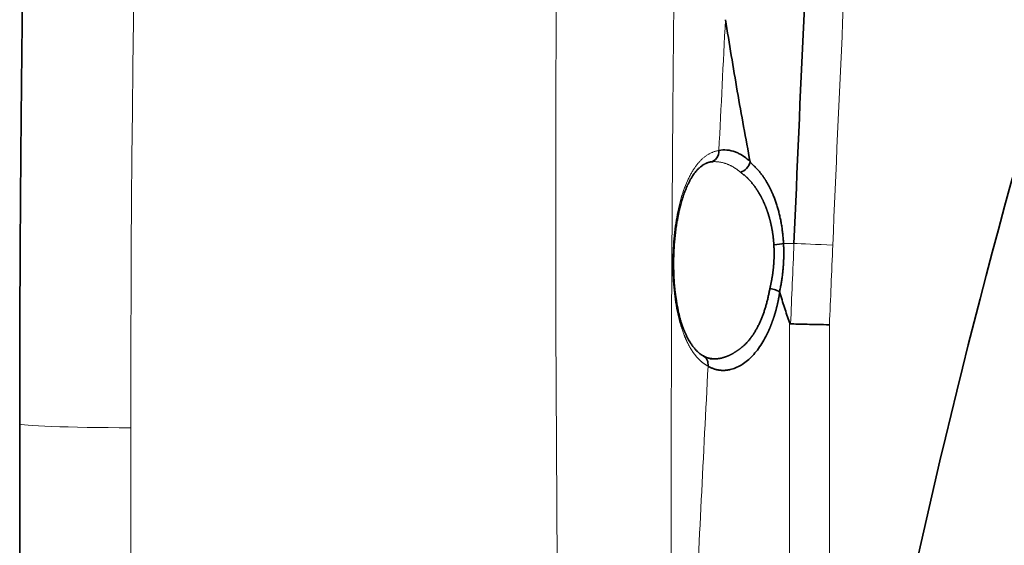
# Model space of a CAD drawing. Units: millimetres. Extents: x 162 to 831, y 19 to 588.
# Drawn here: x 162 to 178, y 238 to 247 of the extents above; entities that cross this region are included whole.
import ezdxf

# ---------------------------------------------------------------- set-up
doc = ezdxf.new("R2010")
doc.units = ezdxf.units.MM
doc.layers.add('1', color=7, linetype='Continuous', true_color=0xffffff)

msp = doc.modelspace()

# ---------------------------------------------------------------- linework, layer by layer
at = {"layer": '1', "color": 8, "linetype": 'Continuous', "lineweight": 18}
for p, q in [((174.909, 242.87), (174.73, 242.87)), ((163.592, 239.723), (163.592, 115.043))]:
    msp.add_line(p, q, dxfattribs=at)
at = {"layer": '1', "color": 18, "linetype": 'Continuous', "lineweight": 35}
msp.add_line((161.697, 115.112), (161.697, 239.792), dxfattribs=at)
at = {"layer": '1', "color": 8, "linetype": 'Continuous', "lineweight": 18}
msp.add_arc((711.592, 239.723), 548, 174.83869, 180, dxfattribs=at)
at = {"layer": '1', "color": 18, "linetype": 'Continuous', "lineweight": 35}
for centre, radius, start, end in [((303.668, 209.373), 129.734, 148.00721, 171.05802), ((711.696, 239.791), 550, 179.89211, 180.04903)]:
    msp.add_arc(centre, radius, start, end, dxfattribs=at)
for centre, major_axis, ratio, start_param, end_param in [((173.45, 244.457), (-0.035, 0.197), 0.882361, 3.159735, 4.557273), ((173.265, 240.773), (0.097, 0.175), 0.857221, 5.156823, 6.275769)]:
    msp.add_ellipse(centre, major_axis=major_axis, ratio=ratio, start_param=start_param, end_param=end_param, dxfattribs=at)
at = {"layer": '1', "color": 8, "linetype": 'Continuous', "lineweight": 18}
for centre, major_axis, ratio, start_param, end_param in [((175.599, 242.841), (-0.799, 0.033), 0.001764, 0.528345, 1.535933), ((163.697, 239.792), (-2, 0), 0.034947, 0, 1.518453)]:
    msp.add_ellipse(centre, major_axis=major_axis, ratio=ratio, start_param=start_param, end_param=end_param, dxfattribs=at)
at = {"layer": '1', "color": 18, "linetype": 'Continuous', "lineweight": 35}
for points, knots in [([(161.697, 239.792), (161.697, 239.916), (161.697, 240.164), (161.697, 240.535), (161.698, 240.906), (161.699, 241.278), (161.7, 241.649), (161.701, 242.021), (161.703, 242.392), (161.705, 242.764), (161.707, 243.136), (161.709, 243.508), (161.712, 243.879), (161.715, 244.251), (161.718, 244.623), (161.721, 244.995), (161.725, 245.367), (161.729, 245.74), (161.733, 246.112), (161.737, 246.484), (161.742, 246.856), (161.747, 247.229), (161.752, 247.601), (161.757, 247.974), (161.763, 248.346), (161.769, 248.719), (161.775, 249.092), (161.782, 249.464), (161.788, 249.837), (161.795, 250.21), (161.802, 250.583), (161.81, 250.956), (161.818, 251.329), (161.825, 251.702), (161.834, 252.075), (161.842, 252.448), (161.851, 252.822), (161.86, 253.195), (161.869, 253.568), (161.879, 253.942), (161.888, 254.315), (161.898, 254.689), (161.909, 255.062), (161.919, 255.436), (161.93, 255.81), (161.941, 256.184), (161.952, 256.557), (161.964, 256.931), (161.975, 257.305), (161.987, 257.679), (162, 258.053), (162.012, 258.427), (162.025, 258.802), (162.038, 259.176), (162.051, 259.55), (162.065, 259.924), (162.079, 260.299), (162.093, 260.673), (162.107, 261.048), (162.122, 261.422), (162.137, 261.797), (162.152, 262.171), (162.167, 262.546), (162.183, 262.921), (162.199, 263.295), (162.215, 263.67), (162.231, 264.045), (162.248, 264.42), (162.265, 264.795), (162.282, 265.17), (162.3, 265.545), (162.317, 265.92), (162.335, 266.296), (162.354, 266.671), (162.372, 267.046), (162.391, 267.421), (162.41, 267.797), (162.429, 268.172), (162.449, 268.548), (162.469, 268.923), (162.489, 269.299), (162.509, 269.675), (162.529, 270.05), (162.55, 270.426), (162.571, 270.802), (162.593, 271.178), (162.614, 271.553), (162.636, 271.929), (162.658, 272.305), (162.681, 272.681), (162.703, 273.057), (162.726, 273.434), (162.749, 273.81), (162.773, 274.186), (162.797, 274.562), (162.821, 274.939), (162.845, 275.315), (162.869, 275.691), (162.894, 276.068), (162.919, 276.444), (162.944, 276.821), (162.97, 277.197), (162.996, 277.574), (163.022, 277.951), (163.048, 278.327), (163.075, 278.704), (163.102, 279.081), (163.129, 279.458), (163.156, 279.835), (163.184, 280.212), (163.212, 280.588), (163.24, 280.966), (163.268, 281.343), (163.297, 281.72), (163.326, 282.097), (163.355, 282.474), (163.385, 282.851), (163.414, 283.228), (163.444, 283.606), (163.475, 283.983), (163.505, 284.361), (163.536, 284.738), (163.567, 285.115), (163.598, 285.493), (163.63, 285.871), (163.662, 286.248), (163.694, 286.626), (163.727, 287.003), (163.759, 287.381), (163.792, 287.759), (163.825, 288.137), (163.859, 288.515), (163.893, 288.893), (163.915, 289.144), (163.927, 289.27)], [0, 0, 0, 0, 0.007492, 0.014986, 0.022481, 0.029977, 0.037474, 0.044973, 0.052473, 0.059974, 0.067476, 0.07498, 0.082485, 0.089991, 0.097499, 0.105007, 0.112518, 0.120029, 0.127542, 0.135056, 0.142571, 0.150087, 0.157605, 0.165124, 0.172644, 0.180166, 0.187689, 0.195213, 0.202738, 0.210265, 0.217793, 0.225322, 0.232852, 0.240384, 0.247917, 0.255452, 0.262987, 0.270524, 0.278062, 0.285602, 0.293142, 0.300684, 0.308227, 0.315772, 0.323318, 0.330865, 0.338413, 0.345963, 0.353514, 0.361066, 0.368619, 0.376174, 0.38373, 0.391287, 0.398846, 0.406406, 0.413967, 0.421529, 0.429093, 0.436658, 0.444224, 0.451791, 0.45936, 0.46693, 0.474501, 0.482074, 0.489648, 0.497223, 0.504799, 0.512377, 0.519956, 0.527536, 0.535117, 0.5427, 0.550284, 0.55787, 0.565456, 0.573044, 0.580633, 0.588224, 0.595815, 0.603408, 0.611003, 0.618598, 0.626195, 0.633793, 0.641392, 0.648993, 0.656595, 0.664198, 0.671802, 0.679408, 0.687015, 0.694623, 0.702233, 0.709844, 0.717456, 0.725069, 0.732684, 0.7403, 0.747917, 0.755535, 0.763155, 0.770776, 0.778398, 0.786022, 0.793647, 0.801273, 0.8089, 0.816529, 0.824159, 0.83179, 0.839423, 0.847057, 0.854692, 0.862328, 0.869966, 0.877604, 0.885245, 0.892886, 0.900529, 0.908173, 0.915818, 0.923464, 0.931112, 0.938761, 0.946412, 0.954063, 0.961716, 0.96937, 0.977026, 0.984683, 0.992341, 1, 1, 1, 1]), ([(195.554, 277.69), (194.111, 275.406), (192.744, 273.085), (190.169, 268.378), (188.959, 265.992), (186.7, 261.165), (185.649, 258.725), (183.708, 253.801), (182.817, 251.318), (181.195, 246.318), (180.464, 243.802), (179.162, 238.748), (178.59, 236.21), (177.605, 231.122), (177.192, 228.572), (176.522, 223.47), (176.265, 220.918), (176.085, 218.37)], [0, 0, 0, 0, 0.125, 0.125, 0.25, 0.25, 0.375, 0.375, 0.5, 0.5, 0.625, 0.625, 0.75, 0.75, 0.875, 0.875, 1, 1, 1, 1]), ([(174.909, 242.87), (175.014, 245.404), (175.132, 247.939), (175.392, 252.976), (175.535, 255.478), (175.69, 257.98)], [0, 0, 0, 0, 0.503001, 0.503001, 1, 1, 1, 1]), ([(173.739, 246.689), (173.805, 246.28), (173.872, 245.873), (173.977, 245.266), (174.013, 245.064), (174.086, 244.662), (174.123, 244.461), (174.161, 244.262)], [0, 0, 0, 0, 0.5, 0.5, 0.75, 0.75, 1, 1, 1, 1]), ([(173.627, 244.457), (173.719, 244.474), (173.812, 244.465), (173.923, 244.425), (173.943, 244.417), (174.031, 244.374), (174.097, 244.327), (174.161, 244.267)], [0, 0, 0, 0, 0.5062, 0.5062, 0.617532, 0.617532, 1, 1, 1, 1]), ([(173.362, 240.948), (173.352, 240.953), (173.334, 240.964), (173.309, 240.982), (173.289, 240.998), (173.274, 241.011), (173.26, 241.024), (173.244, 241.039), (173.227, 241.058), (173.207, 241.081), (173.187, 241.107), (173.167, 241.133), (173.149, 241.16), (173.13, 241.19), (173.11, 241.225), (173.088, 241.266), (173.067, 241.31), (173.046, 241.356), (173.025, 241.409), (173.002, 241.47), (172.98, 241.541), (172.96, 241.61), (172.945, 241.67), (172.935, 241.713), (172.929, 241.744), (172.924, 241.769), (172.918, 241.799), (172.91, 241.841), (172.901, 241.897), (172.891, 241.965), (172.879, 242.053), (172.869, 242.159), (172.86, 242.281), (172.855, 242.41), (172.854, 242.544), (172.856, 242.684), (172.863, 242.816), (172.873, 242.937), (172.884, 243.044), (172.897, 243.144), (172.911, 243.231), (172.924, 243.304), (172.936, 243.363), (172.945, 243.409), (172.953, 243.44), (172.958, 243.461), (172.962, 243.479), (172.968, 243.503), (172.977, 243.537), (172.989, 243.581), (173.004, 243.63), (173.02, 243.679), (173.038, 243.73), (173.056, 243.779), (173.076, 243.826), (173.096, 243.872), (173.119, 243.918), (173.145, 243.965), (173.17, 244.007), (173.191, 244.039), (173.209, 244.063), (173.225, 244.084), (173.244, 244.107), (173.263, 244.128), (173.28, 244.146), (173.295, 244.16), (173.308, 244.172), (173.323, 244.184), (173.341, 244.197), (173.358, 244.209), (173.374, 244.219), (173.388, 244.226), (173.401, 244.233), (173.416, 244.24), (173.436, 244.248), (173.46, 244.255), (173.477, 244.259), (173.487, 244.261)], [0, 0, 0, 0, 0.017063, 0.031507, 0.043317, 0.05248, 0.05933, 0.068606, 0.078952, 0.090297, 0.104228, 0.115614, 0.12574, 0.136841, 0.150688, 0.164998, 0.179134, 0.193148, 0.208319, 0.22519, 0.243776, 0.263651, 0.276954, 0.286914, 0.293517, 0.29806, 0.303982, 0.313582, 0.325627, 0.340122, 0.35683, 0.38024, 0.404586, 0.429878, 0.456131, 0.483374, 0.511626, 0.533345, 0.555491, 0.576427, 0.594671, 0.610244, 0.623158, 0.633418, 0.64103, 0.644635, 0.647947, 0.653567, 0.661737, 0.672415, 0.685492, 0.698722, 0.711179, 0.726328, 0.740163, 0.752768, 0.768964, 0.785969, 0.802908, 0.817242, 0.825618, 0.835694, 0.847563, 0.860105, 0.870932, 0.879224, 0.886945, 0.8963, 0.90738, 0.919562, 0.929731, 0.937466, 0.944787, 0.954863, 0.967764, 0.982845, 1, 1, 1, 1]), ([(174.157, 244.254), (174.161, 244.251), (174.17, 244.244), (174.182, 244.234), (174.194, 244.224), (174.206, 244.213), (174.218, 244.202), (174.23, 244.191), (174.241, 244.18), (174.253, 244.168), (174.264, 244.156), (174.275, 244.144), (174.286, 244.132), (174.297, 244.12), (174.308, 244.107), (174.319, 244.095), (174.329, 244.082), (174.34, 244.069), (174.35, 244.055), (174.36, 244.042), (174.371, 244.028), (174.381, 244.014), (174.39, 244), (174.4, 243.985), (174.41, 243.971), (174.419, 243.956), (174.429, 243.941), (174.438, 243.926), (174.447, 243.911), (174.456, 243.895), (174.465, 243.879), (174.474, 243.863), (174.482, 243.847), (174.491, 243.831), (174.499, 243.814), (174.507, 243.797), (174.516, 243.78), (174.524, 243.763), (174.531, 243.745), (174.539, 243.728), (174.547, 243.71), (174.557, 243.687), (174.568, 243.658), (174.581, 243.624), (174.594, 243.59), (174.606, 243.555), (174.617, 243.52), (174.628, 243.485), (174.638, 243.449), (174.648, 243.413), (174.657, 243.376), (174.666, 243.339), (174.674, 243.302), (174.682, 243.265), (174.689, 243.227), (174.696, 243.188), (174.702, 243.15), (174.707, 243.111), (174.713, 243.071), (174.717, 243.032), (174.721, 242.992), (174.725, 242.951), (174.728, 242.911), (174.729, 242.883), (174.73, 242.87)], [0, 0, 0, 0, 0.013486, 0.026918, 0.040296, 0.053622, 0.066898, 0.080125, 0.093305, 0.106439, 0.119529, 0.132577, 0.145584, 0.158552, 0.171483, 0.184378, 0.197238, 0.210067, 0.222865, 0.235634, 0.248376, 0.261093, 0.273786, 0.286457, 0.299109, 0.311742, 0.324359, 0.336961, 0.349551, 0.36213, 0.374699, 0.387262, 0.399819, 0.412373, 0.424925, 0.437477, 0.450031, 0.462589, 0.475153, 0.487725, 0.500305, 0.512897, 0.53606, 0.559039, 0.581846, 0.604493, 0.626992, 0.649358, 0.671601, 0.693737, 0.715778, 0.737737, 0.759629, 0.781468, 0.803267, 0.82504, 0.846803, 0.868567, 0.890349, 0.912162, 0.934019, 0.955936, 0.977925, 1, 1, 1, 1]), ([(174.565, 242.846), (174.565, 242.852), (174.564, 242.863), (174.563, 242.881), (174.562, 242.898), (174.56, 242.915), (174.559, 242.933), (174.557, 242.95), (174.555, 242.967), (174.553, 242.985), (174.551, 243.002), (174.548, 243.019), (174.546, 243.036), (174.543, 243.054), (174.541, 243.071), (174.538, 243.088), (174.535, 243.105), (174.532, 243.122), (174.529, 243.139), (174.525, 243.156), (174.522, 243.173), (174.518, 243.19), (174.514, 243.207), (174.51, 243.224), (174.506, 243.241), (174.502, 243.258), (174.498, 243.274), (174.494, 243.291), (174.489, 243.308), (174.484, 243.324), (174.479, 243.341), (174.474, 243.357), (174.469, 243.373), (174.464, 243.39), (174.459, 243.406), (174.453, 243.422), (174.448, 243.438), (174.442, 243.454), (174.436, 243.47), (174.43, 243.486), (174.424, 243.501), (174.417, 243.517), (174.411, 243.532), (174.404, 243.548), (174.398, 243.563), (174.391, 243.578), (174.384, 243.593), (174.377, 243.608), (174.37, 243.623), (174.362, 243.638), (174.355, 243.653), (174.347, 243.667), (174.339, 243.682), (174.331, 243.696), (174.323, 243.71), (174.315, 243.724), (174.307, 243.738), (174.299, 243.752), (174.29, 243.766), (174.281, 243.779), (174.272, 243.793), (174.263, 243.806), (174.254, 243.819), (174.245, 243.832), (174.236, 243.845), (174.226, 243.858), (174.217, 243.87), (174.207, 243.883), (174.197, 243.895), (174.187, 243.907), (174.177, 243.919), (174.166, 243.931), (174.156, 243.942), (174.145, 243.954), (174.135, 243.965), (174.124, 243.976), (174.113, 243.987), (174.102, 243.997), (174.091, 244.008), (174.079, 244.018), (174.068, 244.028), (174.056, 244.038), (174.044, 244.048), (174.032, 244.058), (174.02, 244.067), (174.008, 244.076), (174, 244.082), (173.996, 244.085)], [0, 0, 0, 0, 0.010304, 0.020629, 0.030978, 0.04135, 0.051746, 0.062166, 0.072611, 0.083081, 0.093577, 0.1041, 0.11465, 0.125227, 0.135832, 0.146465, 0.157128, 0.16782, 0.178541, 0.189293, 0.200076, 0.210891, 0.221737, 0.232615, 0.243526, 0.25447, 0.265448, 0.27646, 0.287506, 0.298587, 0.309704, 0.320856, 0.332045, 0.34327, 0.354532, 0.365832, 0.377169, 0.388545, 0.399959, 0.411412, 0.422905, 0.434437, 0.44601, 0.457623, 0.469277, 0.480972, 0.492709, 0.504488, 0.51631, 0.528174, 0.540081, 0.552031, 0.564025, 0.576064, 0.588146, 0.600273, 0.612446, 0.624663, 0.636927, 0.649236, 0.661592, 0.673994, 0.686443, 0.698939, 0.711483, 0.724074, 0.736713, 0.749401, 0.762138, 0.774923, 0.787757, 0.800641, 0.813575, 0.826558, 0.839592, 0.852676, 0.86581, 0.878996, 0.892233, 0.905521, 0.918862, 0.932253, 0.945698, 0.959194, 0.972743, 0.986345, 1, 1, 1, 1]), ([(174.497, 242.101), (174.499, 242.107), (174.502, 242.119), (174.506, 242.137), (174.51, 242.155), (174.514, 242.174), (174.518, 242.192), (174.522, 242.211), (174.525, 242.229), (174.529, 242.247), (174.532, 242.266), (174.535, 242.285), (174.538, 242.303), (174.541, 242.322), (174.544, 242.341), (174.547, 242.359), (174.549, 242.378), (174.551, 242.397), (174.554, 242.415), (174.556, 242.434), (174.558, 242.453), (174.559, 242.472), (174.561, 242.491), (174.563, 242.509), (174.564, 242.528), (174.565, 242.547), (174.566, 242.566), (174.567, 242.585), (174.568, 242.603), (174.569, 242.622), (174.569, 242.641), (174.569, 242.66), (174.57, 242.678), (174.57, 242.697), (174.57, 242.716), (174.57, 242.734), (174.569, 242.753), (174.569, 242.772), (174.568, 242.79), (174.567, 242.809), (174.567, 242.827), (174.566, 242.84), (174.565, 242.846)], [0, 0, 0, 0, 0.02566, 0.05127, 0.076832, 0.102347, 0.127816, 0.153241, 0.178622, 0.203961, 0.229259, 0.254517, 0.279737, 0.304919, 0.330065, 0.355177, 0.380254, 0.4053, 0.430314, 0.455298, 0.480254, 0.505183, 0.530085, 0.554963, 0.579817, 0.604649, 0.62946, 0.654251, 0.679024, 0.70378, 0.72852, 0.753246, 0.777959, 0.80266, 0.82735, 0.852032, 0.876705, 0.901372, 0.926034, 0.950691, 0.975346, 1, 1, 1, 1]), ([(174.73, 242.87), (174.73, 242.863), (174.731, 242.849), (174.732, 242.828), (174.733, 242.807), (174.733, 242.786), (174.734, 242.765), (174.734, 242.745), (174.734, 242.724), (174.734, 242.703), (174.734, 242.682), (174.734, 242.661), (174.734, 242.64), (174.733, 242.619), (174.733, 242.598), (174.732, 242.577), (174.731, 242.556), (174.73, 242.535), (174.729, 242.514), (174.727, 242.493), (174.726, 242.472), (174.724, 242.446), (174.721, 242.413), (174.717, 242.375), (174.713, 242.338), (174.708, 242.3), (174.703, 242.263), (174.697, 242.225), (174.691, 242.188), (174.685, 242.151), (174.678, 242.114), (174.67, 242.077), (174.665, 242.053), (174.662, 242.041)], [0, 0, 0, 0, 0.025006, 0.049976, 0.074914, 0.099824, 0.124711, 0.149579, 0.174432, 0.199274, 0.224109, 0.248943, 0.273778, 0.298621, 0.323474, 0.348342, 0.373229, 0.39814, 0.423079, 0.448049, 0.473057, 0.498104, 0.543555, 0.588966, 0.634363, 0.67977, 0.725213, 0.770716, 0.816304, 0.862003, 0.907835, 0.953826, 1, 1, 1, 1]), ([(174.666, 242.038), (174.665, 242.032), (174.663, 242.02), (174.66, 242.002), (174.657, 241.984), (174.654, 241.966), (174.651, 241.948), (174.647, 241.931), (174.644, 241.913), (174.64, 241.896), (174.637, 241.878), (174.633, 241.861), (174.629, 241.844), (174.625, 241.827), (174.621, 241.81), (174.617, 241.793), (174.613, 241.776), (174.609, 241.759), (174.604, 241.742), (174.6, 241.726), (174.595, 241.709), (174.591, 241.693), (174.586, 241.677), (174.581, 241.66), (174.576, 241.644), (174.571, 241.628), (174.566, 241.612), (174.561, 241.596), (174.555, 241.581), (174.55, 241.565), (174.545, 241.549), (174.539, 241.534), (174.533, 241.518), (174.528, 241.503), (174.522, 241.488), (174.516, 241.472), (174.51, 241.457), (174.504, 241.442), (174.497, 241.427), (174.491, 241.413), (174.485, 241.398), (174.46, 241.342), (174.414, 241.248), (174.342, 241.128), (174.264, 241.021), (174.181, 240.928), (174.094, 240.85), (174.005, 240.788), (173.913, 240.742), (173.843, 240.72), (173.796, 240.711), (173.774, 240.707), (173.751, 240.704), (173.728, 240.702), (173.706, 240.702), (173.684, 240.702), (173.661, 240.703), (173.639, 240.706), (173.617, 240.709), (173.595, 240.714), (173.572, 240.719), (173.551, 240.725), (173.529, 240.733), (173.507, 240.741), (173.485, 240.751), (173.463, 240.761), (173.449, 240.769), (173.442, 240.773)], [0, 0, 0, 0, 0.005999, 0.011992, 0.01798, 0.023964, 0.029945, 0.035923, 0.0419, 0.047876, 0.053851, 0.059827, 0.065804, 0.071783, 0.077766, 0.083751, 0.089742, 0.095737, 0.101738, 0.107746, 0.113761, 0.119785, 0.125817, 0.131859, 0.137911, 0.143975, 0.150051, 0.156139, 0.16224, 0.168356, 0.174486, 0.180632, 0.186794, 0.192972, 0.199169, 0.205384, 0.211617, 0.217871, 0.224144, 0.230439, 0.236755, 0.243094, 0.303498, 0.364464, 0.426525, 0.490188, 0.553216, 0.616186, 0.679544, 0.743728, 0.759148, 0.774492, 0.789765, 0.804976, 0.82013, 0.835233, 0.850293, 0.865316, 0.88031, 0.89528, 0.910234, 0.925178, 0.94012, 0.955066, 0.970024, 0.984999, 1, 1, 1, 1]), ([(173.481, 240.901), (173.483, 240.901), (173.49, 240.9), (173.499, 240.899), (173.51, 240.899), (173.521, 240.898), (173.532, 240.898), (173.543, 240.897), (173.554, 240.898), (173.565, 240.898), (173.576, 240.898), (173.587, 240.899), (173.598, 240.9), (173.609, 240.901), (173.62, 240.903), (173.631, 240.904), (173.642, 240.906), (173.653, 240.908), (173.664, 240.91), (173.675, 240.913), (173.686, 240.916), (173.697, 240.919), (173.708, 240.922), (173.719, 240.925), (173.73, 240.929), (173.741, 240.932), (173.752, 240.936), (173.763, 240.941), (173.774, 240.945), (173.785, 240.95), (173.796, 240.955), (173.807, 240.96), (173.818, 240.965), (173.829, 240.971), (173.841, 240.976), (173.852, 240.982), (173.863, 240.988), (173.874, 240.995), (173.885, 241.001), (173.896, 241.008), (173.907, 241.015), (173.919, 241.022), (173.93, 241.03), (173.941, 241.037), (173.952, 241.045), (173.963, 241.053), (173.974, 241.061), (173.986, 241.07), (173.999, 241.08), (174.016, 241.093), (174.034, 241.109), (174.053, 241.126), (174.071, 241.143), (174.088, 241.16), (174.106, 241.178), (174.123, 241.197), (174.139, 241.216), (174.155, 241.236), (174.171, 241.257), (174.187, 241.278), (174.202, 241.3), (174.217, 241.322), (174.232, 241.345), (174.246, 241.368), (174.26, 241.392), (174.274, 241.416), (174.287, 241.441), (174.3, 241.466), (174.313, 241.492), (174.325, 241.519), (174.337, 241.546), (174.349, 241.573), (174.361, 241.601), (174.372, 241.629), (174.382, 241.658), (174.393, 241.687), (174.403, 241.717), (174.412, 241.747), (174.422, 241.777), (174.431, 241.808), (174.439, 241.839), (174.448, 241.871), (174.456, 241.902), (174.464, 241.935), (174.471, 241.967), (174.478, 242), (174.485, 242.033), (174.491, 242.067), (174.495, 242.089), (174.497, 242.101)], [0, 0, 0, 0, 0.005964, 0.014776, 0.023592, 0.03241, 0.041231, 0.050055, 0.058881, 0.067711, 0.076543, 0.085378, 0.094216, 0.103057, 0.111901, 0.120747, 0.129597, 0.138449, 0.147304, 0.156161, 0.165022, 0.173885, 0.182752, 0.191621, 0.200493, 0.209368, 0.218245, 0.227126, 0.236009, 0.244896, 0.253785, 0.262677, 0.271571, 0.280469, 0.289369, 0.298273, 0.307179, 0.316088, 0.325, 0.333915, 0.342832, 0.351753, 0.360676, 0.369602, 0.378531, 0.387463, 0.396398, 0.405335, 0.414276, 0.429517, 0.444713, 0.459867, 0.474979, 0.490049, 0.50508, 0.520071, 0.535025, 0.549942, 0.564823, 0.579669, 0.594481, 0.609261, 0.624009, 0.638726, 0.653414, 0.668074, 0.682706, 0.697313, 0.711894, 0.726451, 0.740986, 0.755498, 0.769991, 0.784463, 0.798918, 0.813355, 0.827776, 0.842183, 0.856575, 0.870955, 0.885324, 0.899682, 0.914032, 0.928373, 0.942707, 0.957036, 0.97136, 0.985681, 1, 1, 1, 1]), ([(174.665, 242.041), (174.657, 242.047), (174.647, 242.053), (174.624, 242.064), (174.61, 242.07), (174.58, 242.081), (174.564, 242.086), (174.531, 242.094), (174.514, 242.098), (174.497, 242.101)], [0, 0, 0, 0, 0.25, 0.25, 0.5, 0.5, 0.75, 0.75, 1, 1, 1, 1]), ([(174.665, 242.04), (174.691, 241.951), (174.718, 241.862), (174.774, 241.689), (174.803, 241.603), (174.833, 241.52)], [0, 0, 0, 0, 0.5, 0.5, 1, 1, 1, 1]), ([(174.833, 241.52), (174.835, 241.515), (174.837, 241.51), (174.841, 241.503), (174.843, 241.5), (174.847, 241.497), (174.849, 241.496), (174.851, 241.496)], [0, 0, 0, 0, 0.429349, 0.429349, 0.752697, 0.752697, 1, 1, 1, 1]), ([(175.513, 241.481), (175.446, 241.482), (175.379, 241.484), (175.251, 241.486), (175.189, 241.487), (175.073, 241.49), (175.02, 241.491), (174.926, 241.494), (174.884, 241.495), (174.851, 241.496)], [0, 0, 0, 0, 0.25, 0.25, 0.5, 0.5, 0.75, 0.75, 1, 1, 1, 1]), ([(173.546, 240.9), (173.536, 240.9), (173.516, 240.901), (173.487, 240.904), (173.46, 240.909), (173.441, 240.914), (173.427, 240.919), (173.415, 240.923), (173.401, 240.929), (173.382, 240.937), (173.369, 240.944), (173.362, 240.948)], [0, 0, 0, 0, 0.186684, 0.344021, 0.473173, 0.580937, 0.638049, 0.696953, 0.776685, 0.87771, 1, 1, 1, 1])]:
    msp.add_open_spline(points, degree=3, knots=knots, dxfattribs=at)
at = {"layer": '1', "color": 8, "linetype": 'Continuous', "lineweight": 18}
for points in [[(170.978, 229.019), (170.785, 239.839), (170.783, 250.659), (171.088, 261.477)], [(173.739, 246.689), (173.702, 245.945), (173.665, 245.201), (173.627, 244.457)], [(175.513, 241.481), (175.513, 237.5), (175.512, 233.519), (175.511, 229.539)], [(173.442, 240.773), (173.365, 239.253), (173.289, 237.734), (173.212, 236.214)]]:
    msp.add_open_spline(points, degree=3, dxfattribs=at)
for points, knots in [([(176.356, 257.934), (176.201, 255.435), (176.057, 252.936), (175.795, 247.906), (175.677, 245.374), (175.571, 242.841)], [0, 0, 0, 0, 0.496859, 0.496859, 1, 1, 1, 1]), ([(172.906, 250.909), (172.904, 250.782), (172.901, 250.526), (172.895, 250.144), (172.888, 249.533), (172.877, 248.698), (172.865, 247.641), (172.855, 246.592), (172.845, 245.551), (172.837, 244.518), (172.83, 243.493), (172.824, 242.476), (172.819, 241.467), (172.816, 240.467), (172.813, 239.474), (172.812, 238.49), (172.811, 237.513), (172.812, 236.545), (172.814, 235.585), (172.817, 234.633), (172.82, 233.689), (172.825, 232.753), (172.831, 231.826), (172.837, 230.906), (172.845, 229.995), (172.851, 229.39), (172.854, 229.088)], [0, 0, 0, 0, 0.017544, 0.035087, 0.052633, 0.101458, 0.149912, 0.197995, 0.245707, 0.293047, 0.340016, 0.386614, 0.43284, 0.478695, 0.524179, 0.569292, 0.614033, 0.658403, 0.702402, 0.74603, 0.789286, 0.832171, 0.874685, 0.916828, 0.9586, 1, 1, 1, 1]), ([(173.442, 240.773), (173.438, 240.775), (173.43, 240.779), (173.419, 240.786), (173.408, 240.793), (173.397, 240.8), (173.387, 240.807), (173.376, 240.815), (173.365, 240.823), (173.355, 240.831), (173.344, 240.839), (173.334, 240.848), (173.324, 240.856), (173.314, 240.865), (173.304, 240.874), (173.294, 240.884), (173.285, 240.893), (173.275, 240.903), (173.266, 240.913), (173.256, 240.924), (173.247, 240.934), (173.238, 240.945), (173.229, 240.956), (173.22, 240.967), (173.211, 240.979), (173.202, 240.99), (173.194, 241.002), (173.185, 241.014), (173.177, 241.027), (173.168, 241.039), (173.16, 241.052), (173.152, 241.065), (173.144, 241.078), (173.136, 241.092), (173.128, 241.105), (173.12, 241.119), (173.113, 241.133), (173.105, 241.148), (173.098, 241.162), (173.091, 241.177), (173.083, 241.192), (173.076, 241.208), (173.069, 241.223), (173.062, 241.239), (173.055, 241.255), (173.049, 241.271), (173.042, 241.287), (173.035, 241.304), (173.029, 241.321), (173.022, 241.338), (173.016, 241.355), (173.01, 241.373), (173.004, 241.391), (172.998, 241.409), (172.992, 241.427), (172.986, 241.445), (172.98, 241.464), (172.974, 241.483), (172.969, 241.502), (172.948, 241.577), (172.915, 241.71), (172.879, 241.912), (172.855, 242.12), (172.841, 242.336), (172.839, 242.558), (172.846, 242.782), (172.863, 243.004), (172.889, 243.216), (172.925, 243.416), (172.97, 243.604), (173.025, 243.779), (173.073, 243.897), (173.106, 243.968), (173.12, 243.999), (173.135, 244.028), (173.15, 244.056), (173.166, 244.084), (173.182, 244.11), (173.198, 244.136), (173.214, 244.16), (173.231, 244.184), (173.248, 244.206), (173.265, 244.228), (173.282, 244.249), (173.3, 244.269), (173.318, 244.288), (173.336, 244.306), (173.355, 244.323), (173.374, 244.339), (173.393, 244.354), (173.413, 244.368), (173.433, 244.381), (173.453, 244.393), (173.473, 244.405), (173.494, 244.415), (173.516, 244.424), (173.537, 244.433), (173.559, 244.44), (173.581, 244.447), (173.604, 244.453), (173.619, 244.456), (173.627, 244.457)], [0, 0, 0, 0, 0.004635, 0.00925, 0.013846, 0.018422, 0.02298, 0.027521, 0.032043, 0.036549, 0.041039, 0.045513, 0.049971, 0.054415, 0.058845, 0.063262, 0.067666, 0.072057, 0.076437, 0.080806, 0.085165, 0.089513, 0.093852, 0.098183, 0.102506, 0.106821, 0.11113, 0.115433, 0.11973, 0.124023, 0.128311, 0.132596, 0.136878, 0.141157, 0.145435, 0.149713, 0.153989, 0.158267, 0.162545, 0.166825, 0.171107, 0.175393, 0.179681, 0.183975, 0.188273, 0.192576, 0.196886, 0.201202, 0.205526, 0.209858, 0.214199, 0.218549, 0.222909, 0.227279, 0.23166, 0.236054, 0.240459, 0.244878, 0.24931, 0.253756, 0.296333, 0.337438, 0.377718, 0.417857, 0.458548, 0.500455, 0.542141, 0.582758, 0.622929, 0.663296, 0.704493, 0.747116, 0.755894, 0.764629, 0.773325, 0.781985, 0.790614, 0.799217, 0.807798, 0.816362, 0.824912, 0.833454, 0.841991, 0.850529, 0.859072, 0.867625, 0.876191, 0.884775, 0.893383, 0.902017, 0.910683, 0.919385, 0.928128, 0.936914, 0.945749, 0.954637, 0.963581, 0.972585, 0.981654, 0.990791, 1, 1, 1, 1]), ([(173.996, 244.085), (173.993, 244.088), (173.985, 244.094), (173.975, 244.103), (173.963, 244.112), (173.951, 244.121), (173.939, 244.13), (173.926, 244.139), (173.913, 244.148), (173.899, 244.157), (173.885, 244.166), (173.871, 244.175), (173.855, 244.183), (173.84, 244.192), (173.824, 244.2), (173.807, 244.208), (173.791, 244.215), (173.773, 244.222), (173.755, 244.229), (173.737, 244.235), (173.718, 244.241), (173.699, 244.247), (173.679, 244.251), (173.659, 244.256), (173.639, 244.259), (173.617, 244.262), (173.596, 244.264), (173.574, 244.265), (173.551, 244.266), (173.529, 244.265), (173.505, 244.264), (173.489, 244.262), (173.481, 244.261), (173.481, 244.261)], [0, 0, 0, 0, 0.02153, 0.043875, 0.067034, 0.091007, 0.115795, 0.141396, 0.16781, 0.195037, 0.223077, 0.251928, 0.281591, 0.312066, 0.34335, 0.375445, 0.408349, 0.442062, 0.476584, 0.511913, 0.548049, 0.584991, 0.622739, 0.661292, 0.70065, 0.740811, 0.781774, 0.82354, 0.866107, 0.909474, 0.953641, 0.998607, 1, 1, 1, 1]), ([(174.851, 241.496), (174.86, 241.724), (174.87, 241.951), (174.89, 242.409), (174.899, 242.639), (174.909, 242.87)], [0, 0, 0, 0, 0.497, 0.497, 1, 1, 1, 1]), ([(175.571, 242.841), (175.562, 242.611), (175.552, 242.38), (175.533, 241.927), (175.523, 241.704), (175.513, 241.481)], [0, 0, 0, 0, 0.508424, 0.508424, 1, 1, 1, 1]), ([(174.832, 235.183), (174.832, 235.968), (174.832, 236.754), (174.832, 238.866), (174.833, 240.193), (174.833, 241.52)], [0, 0, 0, 0, 0.371751, 0.371751, 1, 1, 1, 1])]:
    msp.add_open_spline(points, degree=3, knots=knots, dxfattribs=at)
at = {"layer": '1', "color": 18, "linetype": 'Continuous', "lineweight": 35}
for points, degree in [([(173.487, 244.261), (173.529, 244.265)], 1), ([(174.162, 244.257), (174.142, 244.18), (174.072, 244.106), (173.996, 244.085)], 3), ([(174.565, 242.846), (174.632, 242.85), (174.696, 242.859), (174.73, 242.87)], 3)]:
    msp.add_open_spline(points, degree=degree, dxfattribs=at)

doc.saveas('drawing.dxf')
